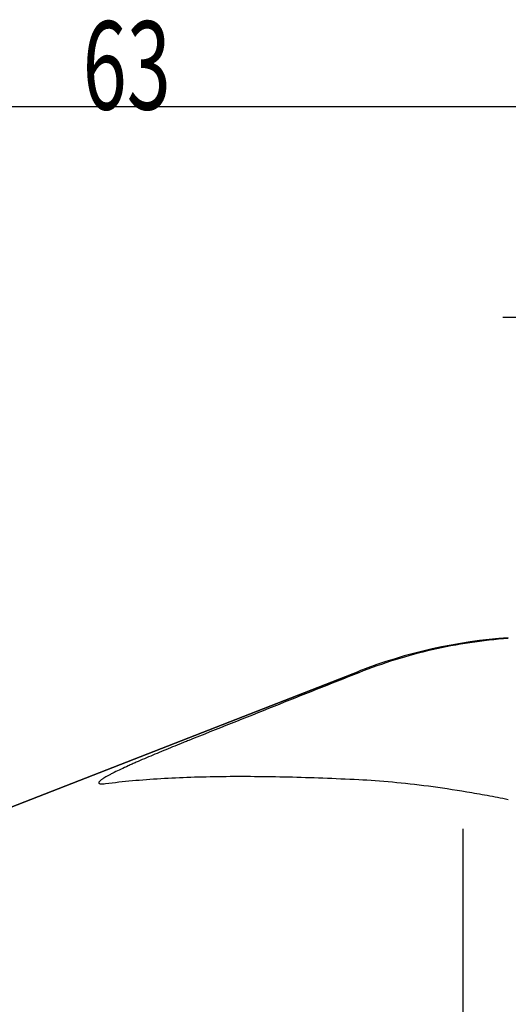
# Model space of a CAD drawing. Units: millimetres. Extents: x 219 to 327, y 168 to 326.
# Drawn here: x 277 to 296, y 287 to 326 of the extents above; entities that cross this region are included whole.
import ezdxf

# ---------------------------------------------------------------- set-up
doc = ezdxf.new("R2010")
doc.units = ezdxf.units.MM
for name, color, linetype in [('1', 4, 'Continuous'), ('2', 7, 'Continuous'), ('NOCUT', 7, 'Continuous')]:
    doc.layers.add(name, color=color, linetype=linetype)
doc.styles.add('cesky', font='Monospac821 BT')

msp = doc.modelspace()

# ---------------------------------------------------------------- linework, layer by layer
at = {"layer": '1'}
for p, q in [((290.074, 300.118), (263.199, 289.619)), ((294.214, 279.808), (294.214, 293.872))]:
    msp.add_line(p, q, dxfattribs=at)
msp.add_arc((297.351, 281.489), 20, 93.8607, 111.3369, dxfattribs=at)
for points, knots in [([(296.005, 301.417), (295.493, 301.381), (294.986, 301.325), (293.98, 301.174), (292.983, 300.986), (292.004, 300.723), (291.032, 300.421), (290.551, 300.252), (290.074, 300.062)], [0, 0, 0, 0, 0.25, 0.25, 0.5, 0.75, 0.75, 1, 1, 1, 1]), ([(283.336, 297.379), (283.275, 297.354), (283.213, 297.33), (283.122, 297.293), (283.091, 297.281), (283.03, 297.256), (282.878, 297.195), (282.607, 297.085), (282.372, 296.988), (282.14, 296.892), (282.026, 296.844), (281.799, 296.748), (281.687, 296.701), (281.467, 296.606), (281.359, 296.559), (281.226, 296.501), (281.199, 296.489), (281.146, 296.466), (281.12, 296.454), (281.042, 296.419), (280.991, 296.396), (280.84, 296.328), (280.743, 296.283), (280.558, 296.196), (280.469, 296.153), (280.365, 296.101), (280.344, 296.09), (280.304, 296.07), (280.245, 296.039), (280.189, 296.01), (280.084, 295.953), (280.021, 295.917), (279.954, 295.875), (279.941, 295.867), (279.916, 295.85), (279.904, 295.842), (279.871, 295.819), (279.852, 295.805), (279.802, 295.764), (279.781, 295.74), (279.771, 295.718), (279.77, 295.716), (279.768, 295.711), (279.767, 295.705), (279.768, 295.691), (279.781, 295.675), (279.805, 295.667), (279.828, 295.663), (279.836, 295.662), (279.854, 295.661), (279.864, 295.66), (279.917, 295.659), (279.971, 295.663), (280.034, 295.672)], [0, 0, 0, 0, 0.03125, 0.03125, 0.046875, 0.046875, 0.0625, 0.125, 0.1875, 0.1875, 0.25, 0.25, 0.3125, 0.3125, 0.375, 0.375, 0.390625, 0.390625, 0.40625, 0.40625, 0.4375, 0.4375, 0.5, 0.5, 0.5625, 0.5625, 0.578125, 0.578125, 0.59375, 0.625, 0.625, 0.6875, 0.6875, 0.703125, 0.703125, 0.71875, 0.71875, 0.75, 0.75, 0.8125, 0.8125, 0.820313, 0.820313, 0.828125, 0.84375, 0.875, 0.90625, 0.90625, 0.921875, 0.921875, 0.9375, 0.9375, 1, 1, 1, 1]), ([(280.034, 295.672), (280.379, 295.716), (280.734, 295.754), (281.467, 295.821), (281.843, 295.849), (282.615, 295.895), (283.011, 295.913), (283.82, 295.94), (284.233, 295.949), (285.498, 295.964), (286.374, 295.957), (288.183, 295.914), (289.116, 295.879), (290.074, 295.83)], [0, 0, 0, 0, 0.125, 0.125, 0.25, 0.25, 0.375, 0.375, 0.5, 0.5, 0.75, 0.75, 1, 1, 1, 1]), ([(290.074, 295.83), (290.504, 295.808), (290.948, 295.776), (291.867, 295.691), (292.343, 295.639), (293.327, 295.51), (293.836, 295.435), (294.627, 295.303), (294.896, 295.256), (295.442, 295.155), (295.72, 295.102), (296.004, 295.045)], [0, 0, 0, 0, 0.25, 0.25, 0.5, 0.5, 0.75, 0.75, 0.875, 0.875, 1, 1, 1, 1])]:
    msp.add_open_spline(points, degree=3, knots=knots, dxfattribs=at)
for points in [[(290.074, 300.062), (287.827, 299.171), (285.581, 298.276), (283.336, 297.379)], [(296.004, 295.045), (296.004, 295.044), (296.004, 295.044), (296.005, 295.044)]]:
    msp.add_open_spline(points, degree=3, dxfattribs=at)
at = {"layer": '2'}
for p, q in [((249.444, 322.506), (312.444, 322.506)), ((295.781, 314.157), (325.469, 314.157))]:
    msp.add_line(p, q, dxfattribs=at)
at = {"layer": 'NOCUT'}
msp.add_line((263.199, 289.619), (290.074, 300.118), dxfattribs=at)
msp.add_arc((297.351, 281.489), 20, 93.8607, 111.3369, dxfattribs=at)

# ---------------------------------------------------------------- texts
at = {"layer": '2', "insert": (279.13, 322.38), "char_height": 3.5, "attachment_point": 7, "line_spacing_factor": 0.843373, "style": 'cesky'}
msp.add_mtext('\\fMonospac821 BT|b0|i0;\\W0.6598;63', dxfattribs=at)

doc.saveas('drawing.dxf')
